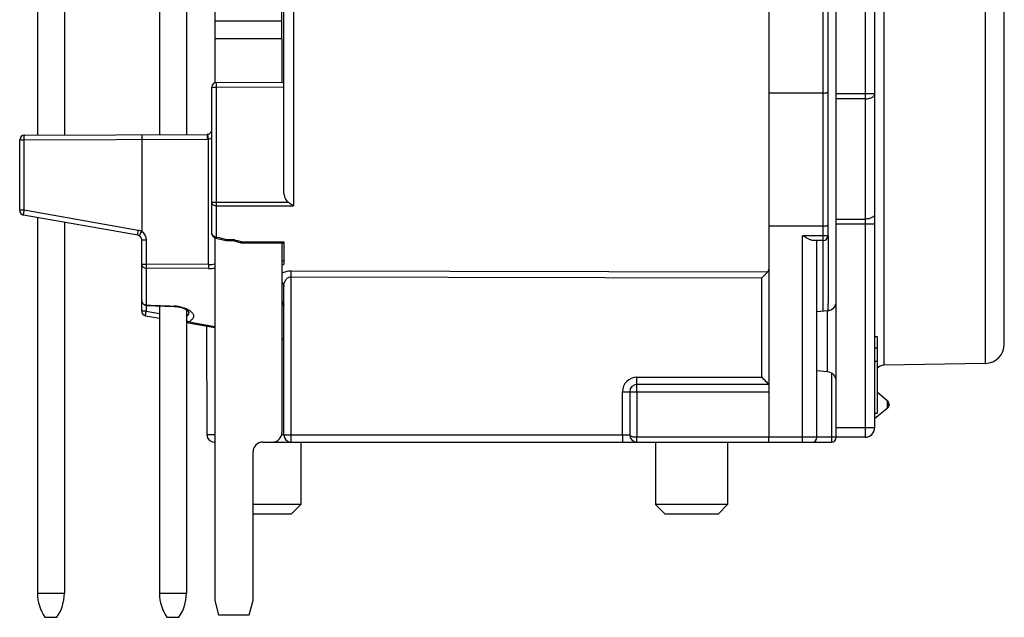
# Model space of a CAD drawing. Units: millimetres. Extents: x 0 to 420, y 0 to 297.
# Drawn here: x 178 to 240, y 166 to 203 of the extents above; entities that cross this region are included whole.
import ezdxf

# ---------------------------------------------------------------- set-up
doc = ezdxf.new("R2010")
doc.units = ezdxf.units.MM
doc.header["$LTSCALE"] = 23.1
doc.layers.get('0').update_dxf_attribs({"linetype": 'CONTINUOUS'})
for name, color, linetype in [('AUSFORMSCHRAEGEN', 7, 'CONTINUOUS'), ('BEZUGSACHSEN', 7, 'CONTINUOUS'), ('FASEN', 7, 'CONTINUOUS'), ('RUNDUNGEN', 7, 'CONTINUOUS')]:
    doc.layers.add(name, color=color, linetype=linetype)

msp = doc.modelspace()

# ---------------------------------------------------------------- linework, layer by layer
at = {"color": 7, "linetype": 'CONTINUOUS'}
for p, q in [((190.6502, 209.3746), (190.6502, 199.4305)), ((194.8502, 202.1746), (194.8502, 206.3041)), ((190.6502, 189.7441), (190.6502, 167.0746)), ((228.9602, 189.8746), (228.9602, 185.6434)), ((231.8702, 183.5746), (232.0202, 183.5746)), ((232.0202, 183.5746), (232.0202, 178.7746)), ((231.8702, 182.8597), (232.0202, 182.8597)), ((231.8702, 182.0427), (232.0202, 182.0427)), ((231.8702, 178.7746), (232.0202, 178.7746)), ((196.0202, 176.9746), (196.0202, 173.0746)), ((218.1902, 176.9746), (218.1902, 173.0746)), ((222.6902, 176.9746), (222.6902, 173.0746)), ((190.6502, 167.0746), (190.8914, 166.1746)), ((192.8091, 166.1746), (193.0502, 167.0746)), ((190.8914, 166.1746), (192.8091, 166.1746))]:
    msp.add_line(p, q, dxfattribs=at)
at = {"color": 9, "linetype": 'CONTINUOUS'}
for p, q in [((194.8502, 203.2719), (190.6502, 203.2719)), ((194.8502, 202.1746), (190.6502, 202.1746))]:
    msp.add_line(p, q, dxfattribs=at)
at = {"layer": 'AUSFORMSCHRAEGEN', "color": 7, "linetype": 'CONTINUOUS'}
for p, q in [((225.2702, 234.5739), (225.2702, 198.7884)), ((228.9225, 185.1767), (228.2793, 185.1204)), ((190.1387, 184.2021), (190.1683, 177.4226)), ((228.9225, 181.3725), (228.2702, 181.4296)), ((238.7912, 181.8954), (232.4597, 181.7849))]:
    msp.add_line(p, q, dxfattribs=at)
at = {"layer": 'BEZUGSACHSEN', "color": 7, "linetype": 'CONTINUOUS'}
for p, q in [((179.5802, 224.0471), (179.5802, 196.1584)), ((181.2602, 224.0398), (181.2602, 196.1658)), ((187.2002, 224.0138), (187.2002, 196.1917)), ((188.8802, 224.0065), (188.8802, 196.199)), ((225.2702, 198.7884), (225.2702, 190.4746)), ((179.5802, 191.0139), (179.5802, 167.5246)), ((181.2602, 190.7176), (181.2602, 167.5246)), ((187.2002, 185.4808), (187.2002, 167.5246)), ((188.8802, 185.2482), (188.8802, 167.5246)), ((180.0456, 166.0246), (180.7949, 166.0246)), ((187.6656, 166.0246), (188.4149, 166.0246))]:
    msp.add_line(p, q, dxfattribs=at)
at = {"layer": 'BEZUGSACHSEN', "color": 9, "linetype": 'CONTINUOUS'}
for p, q in [((179.5802, 167.5246), (181.2602, 167.5246)), ((187.2002, 167.5246), (188.8802, 167.5246))]:
    msp.add_line(p, q, dxfattribs=at)
at = {"layer": 'BEZUGSACHSEN', "color": 7, "linetype": 'CONTINUOUS'}
for centre, start, end in [((182.2321, 167.5246), 180, 214.446872), ((178.6084, 167.5246), 325.553128, 360), ((189.8521, 167.5246), 180, 214.446872), ((186.2284, 167.5246), 325.553128, 360)]:
    msp.add_arc(centre, 2.6519, start, end, dxfattribs=at)
at = {"layer": 'FASEN', "color": 7, "linetype": 'CONTINUOUS'}
for p, q in [((232.6631, 179.5528), (232.0202, 180.0922)), ((232.6631, 179.0844), (231.8702, 178.4191)), ((196.0202, 173.0746), (193.0502, 173.0746)), ((195.4202, 172.4746), (196.0202, 173.0746)), ((222.6902, 173.0746), (218.1902, 173.0746)), ((218.7902, 172.4746), (218.1902, 173.0746)), ((222.0902, 172.4746), (222.6902, 173.0746)), ((195.4202, 172.4746), (193.0502, 172.4746)), ((222.0902, 172.4746), (218.7902, 172.4746))]:
    msp.add_line(p, q, dxfattribs=at)
at = {"layer": 'RUNDUNGEN', "color": 9, "linetype": 'CONTINUOUS'}
for p, q in [((195.5676, 243.664), (195.5676, 191.7341)), ((232.4597, 181.7849), (232.4597, 234.2216)), ((238.7912, 181.8954), (238.7912, 234.13)), ((228.6602, 185.1537), (228.6602, 232.3772)), ((231.2702, 205.6548), (231.2702, 177.2746)), ((190.4702, 199.1562), (190.7689, 199.1562)), ((190.7689, 199.1562), (194.9702, 199.1746)), ((190.7689, 191.952), (190.7689, 199.1562)), ((231.8702, 198.7296), (229.4702, 198.7296)), ((231.2702, 198.4296), (229.4702, 198.4296)), ((190.1715, 196.2046), (190.1728, 195.9046)), ((190.2727, 195.9135), (190.2215, 196.2091)), ((178.4702, 195.8549), (178.7493, 195.8549)), ((178.7493, 195.8549), (190.1728, 195.9046)), ((178.7493, 191.4613), (178.7493, 195.8549)), ((190.2727, 188.0679), (190.2727, 195.9135)), ((195.2609, 191.9441), (190.4702, 191.952)), ((178.7493, 191.4613), (178.4702, 191.4613)), ((185.8735, 190.2051), (178.7493, 191.4613)), ((190.7689, 191.7425), (195.5676, 191.7341)), ((190.7689, 189.7904), (190.7689, 191.7425)), ((229.4702, 190.9138), (231.2702, 190.9138)), ((229.4702, 190.6138), (231.8702, 190.6138)), ((186.0902, 189.6142), (186.3902, 189.6142)), ((186.3902, 188.0886), (186.3902, 189.6142)), ((190.7689, 189.7904), (190.9229, 189.7537)), ((190.9229, 189.7537), (191.0808, 189.7163)), ((191.0808, 189.7163), (191.3915, 189.6431)), ((191.3915, 189.6431), (191.4084, 189.6391)), ((191.4084, 189.6391), (191.8404, 189.6366)), ((191.8404, 189.6366), (191.9591, 189.6039)), ((191.9591, 189.6039), (192.0778, 189.5713)), ((192.0778, 189.5713), (192.2955, 189.5118)), ((192.2955, 189.5118), (192.3152, 189.5064)), ((192.3152, 189.5064), (194.9702, 189.4913)), ((228.9602, 189.8746), (227.3702, 189.8746)), ((227.3702, 176.9746), (227.3702, 189.8746)), ((194.8502, 188.3218), (194.9702, 188.3212)), ((186.0902, 188.0886), (186.3902, 188.0886)), ((186.3889, 187.843), (186.3902, 188.0886)), ((186.3889, 185.5473), (186.3889, 187.843)), ((190.2714, 187.8223), (186.3889, 187.843)), ((190.2727, 188.0679), (186.3902, 188.0886)), ((190.2727, 188.0679), (190.2714, 187.8223)), ((194.8502, 188.0787), (194.9702, 188.078)), ((195.4182, 187.6786), (225.191, 187.6101)), ((195.4182, 177.4246), (195.4182, 187.3084)), ((195.4182, 187.3084), (224.8222, 187.2412)), ((224.8222, 181.0246), (224.8222, 187.2412)), ((186.3693, 185.1677), (186.0902, 185.1677)), ((186.3693, 185.5143), (186.3693, 185.1677)), ((186.3693, 185.1677), (187.2002, 185.0212)), ((186.3889, 185.5473), (186.6657, 185.5359)), ((186.6657, 185.5359), (187.8219, 185.4885)), ((187.8219, 185.4885), (188.1289, 185.4759)), ((189.0302, 185.1178), (189.0302, 185.115)), ((228.9225, 181.3725), (228.9225, 185.1767)), ((189.2932, 184.4333), (189.0284, 184.4813)), ((190.6503, 184.1875), (189.2932, 184.4333)), ((194.973, 183.4043), (194.8526, 183.4261)), ((217.0222, 181.0246), (224.8222, 181.0246)), ((229.1702, 181.2916), (229.1702, 176.9746)), ((216.1222, 180.1246), (225.2702, 180.1246)), ((216.1222, 177.4246), (216.1222, 180.1246)), ((217.0182, 180.1246), (217.0182, 177.2746)), ((232.6631, 179.5528), (232.663, 179.1796)), ((232.6943, 179.3186), (232.663, 179.3186)), ((232.663, 179.1796), (232.6631, 179.0844)), ((232.769, 179.2872), (232.6943, 179.3186)), ((231.8702, 177.8746), (229.4702, 177.8746)), ((190.6502, 177.4226), (190.1683, 177.4226)), ((194.9702, 177.4226), (194.8289, 177.4226)), ((194.9702, 177.4246), (216.5702, 177.4246)), ((229.4702, 177.2746), (217.0182, 177.2746))]:
    msp.add_line(p, q, dxfattribs=at)
at = {"layer": 'RUNDUNGEN', "color": 7, "linetype": 'CONTINUOUS'}
for p, q in [((194.9702, 192.6905), (194.9702, 243.0929)), ((229.4702, 177.2746), (229.4702, 237.3007)), ((239.9702, 183.0952), (239.9702, 237.0384)), ((228.9602, 189.8746), (228.9602, 228.1779)), ((231.8702, 205.6548), (231.8702, 177.8746)), ((194.8502, 202.1746), (194.8502, 199.4741)), ((190.7689, 199.4562), (194.9702, 199.4746)), ((190.4702, 190.0182), (190.4702, 199.1562)), ((228.6602, 198.7884), (225.2702, 198.7884)), ((178.7689, 196.1549), (190.1715, 196.2046)), ((190.2215, 196.2091), (190.1715, 196.2046)), ((178.4702, 191.4613), (178.4702, 195.8549)), ((186.0902, 195.8869), (186.0902, 190.1212)), ((185.8423, 189.9097), (178.7181, 191.1659)), ((228.6602, 190.4746), (225.2702, 190.4746)), ((225.2702, 190.4746), (225.2702, 177.2746)), ((186.0902, 185.1677), (186.0902, 189.6142)), ((190.7013, 189.7259), (191.3739, 189.5683)), ((191.3739, 189.5683), (191.375, 189.5682)), ((191.375, 189.5682), (191.8015, 189.5657)), ((191.7998, 189.566), (192.275, 189.4369)), ((192.275, 189.4369), (192.2767, 189.4367)), ((192.2767, 189.4367), (194.9702, 189.4214)), ((194.8502, 189.4221), (194.8502, 177.5746)), ((194.9702, 189.4913), (194.9702, 188.078)), ((228.6602, 189.5746), (228.041, 189.5746)), ((228.2702, 177.2746), (228.2702, 189.5746)), ((194.9702, 177.4246), (194.9702, 186.7128)), ((186.378, 185.5143), (188.1181, 185.4435)), ((188.1181, 185.4436), (188.1898, 185.4395)), ((188.1898, 185.4395), (188.3384, 185.4234)), ((228.9445, 185.1819), (228.954, 185.1914)), ((228.954, 185.1914), (228.9602, 185.1976)), ((228.9602, 185.1976), (228.9602, 185.6434)), ((229.0345, 185.1976), (228.9602, 185.1976)), ((186.3381, 184.8723), (187.2002, 184.7202)), ((190.6502, 184.1119), (188.8802, 184.424)), ((194.9702, 183.3502), (194.8502, 183.3713)), ((225.2702, 180.5746), (217.0202, 180.5746)), ((216.5702, 180.1246), (216.5702, 177.4246)), ((232.7702, 179.317), (232.769, 179.2872)), ((232.7702, 179.3186), (232.7702, 179.323)), ((231.2702, 177.2746), (229.4702, 177.2746)), ((190.6502, 176.9746), (190.6184, 176.9746)), ((193.6502, 176.9746), (229.1702, 176.9746)), ((193.0502, 167.0746), (193.0502, 176.3746))]:
    msp.add_line(p, q, dxfattribs=at)
for points in [[(188.3384, 185.4234), (188.4813, 185.3976), (188.614, 185.363), (188.7325, 185.3216), (188.8335, 185.2756), (188.915, 185.2277), (188.9757, 185.1811), (189.0132, 185.1419), (189.0228, 185.1284)], [(189.0228, 185.1284), (189.0278, 185.1198), (189.0305, 185.1141), (189.0302, 185.1151)], [(194.951, 185.6036), (194.9472, 185.6067), (194.9435, 185.6099), (194.9549, 185.591), (194.967, 185.553), (194.9702, 185.5235)]]:
    msp.add_lwpolyline(points, dxfattribs=at)
for centre, radius, start, end in [((190.7702, 199.1562), 0.3, 90.25, 180), ((190.1702, 196.5046), 0.3, 270.25, 341.320672), ((178.7702, 195.8549), 0.3, 90.25, 180), ((178.7702, 191.4613), 0.3, 180, 260), ((185.7902, 189.6142), 0.3, 0, 80), ((190.7698, 190.0177), 0.2996, 179.968939, 244.064094), ((190.7707, 190.0182), 0.3004, 243.949871, 256.639837), ((228.6602, 189.8746), 0.3, 270, 360), ((75.1574, 337.273), 211.9177, 314.92983, 315.070863), ((186.3902, 185.8141), 0.3, 180.004628, 246.112425), ((228.8702, 185.7744), 0.6, 275, 360), ((186.3902, 185.1677), 0.3, 180, 260), ((238.7702, 183.0952), 1.2, 271, 360), ((232.4702, 181.185), 0.6, 91, 138.855606), ((228.8702, 180.7748), 0.6, 0, 85), ((217.0202, 180.1246), 0.45, 90, 180), ((232.4702, 179.323), 0.3, 0, 49.999153), ((232.4702, 179.3142), 0.3, 310.000847, 354.841099), ((231.2702, 177.8746), 0.6, 270, 360), ((190.6182, 177.4246), 0.45, 180.25, 270), ((194.2502, 177.5746), 0.6, 270, 360), ((195.4202, 177.4246), 0.45, 180, 270), ((217.0202, 177.4246), 0.45, 180, 270), ((227.9702, 177.2746), 0.3, 270, 360), ((229.1702, 177.2746), 0.3, 270, 360), ((193.6502, 176.3746), 0.6, 90, 180)]:
    msp.add_arc(centre, radius, start, end, dxfattribs=at)
at = {"layer": 'RUNDUNGEN', "color": 9, "linetype": 'CONTINUOUS'}
for centre, radius, start, end in [((190.1702, 196.5046), 0.6, 270.25, 279.838334), ((185.7902, 189.6142), 0.6, 0, 59.999694), ((190.2863, 190.3265), 2.5043, 269.659164, 278.360182), ((190.286, 189.8174), 1.7495, 269.566328, 282.376798), ((188.029, 183.0223), 2.4556, 81.344019, 87.667677), ((188.6858, 185.1181), 0.3444, 350.381615, 359.506002), ((195.279, 186.5616), 1.1005, 246.958279, 250.781376), ((195.3194, 186.6774), 1.2231, 250.782638, 253.339512), ((217.0222, 180.1245), 0.9001, 90.004946, 179.995501)]:
    msp.add_arc(centre, radius, start, end, dxfattribs=at)
for points, knots in [([(190.7689, 199.1562), (190.7688, 199.1757), (190.7687, 199.214), (190.7685, 199.2695), (190.7684, 199.3208), (190.7683, 199.3598), (190.7684, 199.3874), (190.7684, 199.4049), (190.7684, 199.42), (190.7685, 199.4325), (190.7686, 199.4424), (190.7686, 199.449), (190.7687, 199.4527), (190.7687, 199.4547), (190.7689, 199.4555), (190.7688, 199.4562), (190.7689, 199.4562)], [0, 0, 0, 0, 0.1946795, 0.3826683, 0.5556168, 0.7070786, 0.7729203, 0.8313564, 0.8818453, 0.923846, 0.9568771, 0.9806975, 0.9890973, 0.9951271, 0.9987657, 1, 1, 1, 1]), ([(231.2702, 198.4296), (231.3471, 198.4296), (231.4927, 198.4433), (231.6614, 198.4954), (231.7676, 198.5584), (231.8248, 198.61), (231.8613, 198.6676), (231.8702, 198.7097), (231.8702, 198.7296)], [0, 0, 0, 0, 0.3183891, 0.6015743, 0.7220669, 0.8268976, 0.9178444, 1, 1, 1, 1]), ([(178.7493, 195.8549), (178.7491, 195.8932), (178.7496, 195.9487), (178.7518, 196.0194), (178.7541, 196.0643), (178.757, 196.1012), (178.7601, 196.1285), (178.7634, 196.1453), (178.7661, 196.1528), (178.7681, 196.1549), (178.7689, 196.1549)], [0, 0, 0, 0, 0.3796478, 0.5513239, 0.7018083, 0.8255236, 0.9180378, 0.9759032, 0.9917075, 1, 1, 1, 1]), ([(190.4702, 191.952), (190.4702, 191.9243), (190.4885, 191.8647), (190.5581, 191.7966), (190.6558, 191.7528), (190.7304, 191.7427), (190.7689, 191.7425)], [0, 0, 0, 0, 0.2080713, 0.4427754, 0.7107278, 1, 1, 1, 1]), ([(190.7689, 191.7425), (190.7693, 191.7576), (190.7688, 191.7897), (190.7688, 191.8404), (190.7688, 191.8951), (190.7686, 191.9328), (190.7689, 191.952)], [0, 0, 0, 0, 0.2154228, 0.4601611, 0.7250429, 1, 1, 1, 1]), ([(178.7181, 191.1659), (178.7173, 191.166), (178.7158, 191.1684), (178.7144, 191.1761), (178.714, 191.1929), (178.7156, 191.22), (178.719, 191.2564), (178.7243, 191.3004), (178.7339, 191.3697), (178.7427, 191.424), (178.7493, 191.4613)], [0, 0, 0, 0, 0.0082252, 0.0239607, 0.0816489, 0.1739525, 0.2974638, 0.4478103, 0.6194859, 1, 1, 1, 1]), ([(231.8702, 191.2138), (231.8702, 191.194), (231.8613, 191.1519), (231.8248, 191.0943), (231.7676, 191.0426), (231.6614, 190.9797), (231.4927, 190.9275), (231.3471, 190.9138), (231.2702, 190.9138)], [0, 0, 0, 0, 0.0821556, 0.1731024, 0.2779331, 0.3984257, 0.6816109, 1, 1, 1, 1]), ([(185.8431, 189.9974), (185.8446, 190.0123), (185.853, 190.0818), (185.864, 190.1509), (185.8735, 190.2051)], [0, 0, 0, 0, 0.2140178, 1, 1, 1, 1]), ([(185.8423, 189.9097), (185.8415, 189.9098), (185.84, 189.9122), (185.8387, 189.92), (185.8382, 189.9368), (185.8398, 189.9638), (185.8418, 189.9852), (185.8431, 189.9974)], [0, 0, 0, 0, 0.0276946, 0.0809042, 0.2750238, 0.5845048, 1, 1, 1, 1]), ([(190.61, 189.8255), (190.5704, 189.8445), (190.5165, 189.8851), (190.477, 189.9593), (190.4702, 189.9987), (190.4702, 190.0179)], [0, 0, 0, 0, 0.5285509, 0.7695667, 1, 1, 1, 1]), ([(190.7689, 189.7904), (190.755, 189.7904), (190.7006, 189.7935), (190.6466, 189.808), (190.61, 189.8255)], [0, 0, 0, 0, 0.2551822, 1, 1, 1, 1]), ([(190.7013, 189.7259), (190.7123, 189.7233), (190.7331, 189.7375), (190.7521, 189.762), (190.7633, 189.7801), (190.7689, 189.7904)], [0, 0, 0, 0, 0.3518616, 0.6384894, 1, 1, 1, 1]), ([(186.0902, 188.0886), (186.0902, 188.0565), (186.1071, 187.9893), (186.1755, 187.9082), (186.2742, 187.8554), (186.3502, 187.8432), (186.3889, 187.843)], [0, 0, 0, 0, 0.2266639, 0.4676443, 0.727498, 1, 1, 1, 1]), ([(194.8486, 187.5421), (194.9302, 187.5869), (195.117, 187.6561), (195.3146, 187.679), (195.4182, 187.6786)], [0, 0, 0, 0, 0.4731643, 1, 1, 1, 1]), ([(195.4182, 187.3084), (195.4183, 187.3443), (195.4185, 187.4677), (195.4186, 187.5911), (195.4182, 187.6786)], [0, 0, 0, 0, 0.2906135, 1, 1, 1, 1]), ([(194.8512, 186.9691), (194.8876, 186.9359), (194.9479, 186.8571), (194.9702, 186.7598), (194.9702, 186.7128)], [0, 0, 0, 0, 0.5120407, 1, 1, 1, 1]), ([(194.9702, 186.7128), (194.9702, 186.7756), (194.9863, 186.9037), (195.0472, 187.0557), (195.1249, 187.1655), (195.2028, 187.2395), (195.3019, 187.2944), (195.379, 187.3086), (195.4182, 187.3084)], [0, 0, 0, 0, 0.2298989, 0.4669057, 0.5907708, 0.7200515, 0.8565766, 1, 1, 1, 1]), ([(186.0902, 185.8141), (186.0902, 185.7793), (186.1064, 185.7077), (186.1741, 185.6193), (186.2731, 185.5611), (186.3501, 185.5475), (186.3889, 185.5473)], [0, 0, 0, 0, 0.2363284, 0.4808831, 0.7366209, 1, 1, 1, 1]), ([(194.9702, 185.5235), (194.9696, 185.5717), (194.9471, 185.6706), (194.8874, 185.752), (194.8512, 185.7865)], [0, 0, 0, 0, 0.4912, 1, 1, 1, 1]), ([(186.3381, 184.8723), (186.3373, 184.8724), (186.3358, 184.8748), (186.3344, 184.8825), (186.334, 184.8993), (186.3356, 184.9264), (186.339, 184.9627), (186.3443, 185.0068), (186.3539, 185.0761), (186.3627, 185.1304), (186.3693, 185.1677)], [0, 0, 0, 0, 0.0082251, 0.0239598, 0.0816402, 0.1739166, 0.2973996, 0.4477314, 0.6194236, 1, 1, 1, 1]), ([(186.378, 185.5143), (186.379, 185.5143), (186.3816, 185.5175), (186.3837, 185.5237), (186.3865, 185.5343), (186.388, 185.5425), (186.3889, 185.5473)], [0, 0, 0, 0, 0.0921971, 0.2840677, 0.5874771, 1, 1, 1, 1]), ([(188.1289, 185.4759), (188.1281, 185.4713), (188.1265, 185.4632), (188.1237, 185.4529), (188.1216, 185.4468), (188.1192, 185.4436), (188.1181, 185.4436)], [0, 0, 0, 0, 0.4092193, 0.711492, 0.9053194, 1, 1, 1, 1]), ([(188.3985, 185.45), (188.4358, 185.4443), (188.5762, 185.4192), (188.7144, 185.3806), (188.8124, 185.3433)], [0, 0, 0, 0, 0.2647302, 1, 1, 1, 1]), ([(188.8124, 185.3433), (188.8802, 185.3174), (189.0029, 185.2615), (189.1151, 185.1857), (189.1619, 185.1453)], [0, 0, 0, 0, 0.5397795, 1, 1, 1, 1]), ([(189.1619, 185.1453), (189.1918, 185.1195), (189.2444, 185.0666), (189.3019, 184.9776), (189.3308, 184.8857), (189.3291, 184.7932), (189.2959, 184.7039), (189.233, 184.6204), (189.1417, 184.5442), (189.0687, 184.5016), (189.0284, 184.4813)], [0, 0, 0, 0, 0.1397082, 0.2618406, 0.3711846, 0.4751331, 0.5826403, 0.7022786, 0.8404991, 1, 1, 1, 1]), ([(189.0292, 184.4814), (189.0154, 184.4856), (188.958, 184.5091), (188.9094, 184.5514), (188.8799, 184.5884)], [0, 0, 0, 0, 0.2333962, 1, 1, 1, 1]), ([(189.0254, 185.0606), (189.0179, 185.0165), (188.9827, 184.9252), (188.9185, 184.8525), (188.8807, 184.819)], [0, 0, 0, 0, 0.4697655, 1, 1, 1, 1]), ([(188.8806, 184.436), (188.8938, 184.4369), (188.9455, 184.4433), (188.9958, 184.4617), (189.0292, 184.4815)], [0, 0, 0, 0, 0.2534682, 1, 1, 1, 1]), ([(217.0202, 180.5746), (217.0204, 180.5746), (217.0202, 180.5757), (217.0205, 180.577), (217.0205, 180.5799), (217.0206, 180.5836), (217.0207, 180.5884), (217.0208, 180.597), (217.021, 180.6102), (217.0212, 180.629), (217.0213, 180.6516), (217.0215, 180.6779), (217.0217, 180.7192), (217.0219, 180.7778), (217.022, 180.8546), (217.0221, 180.938), (217.0222, 180.9954), (217.0222, 181.0246)], [0, 0, 0, 0, 0.0012343, 0.0048729, 0.0109028, 0.0193026, 0.0300503, 0.0431232, 0.0761544, 0.1181552, 0.1686444, 0.2270806, 0.2929225, 0.4443846, 0.6173331, 0.8053215, 1, 1, 1, 1]), ([(217.0182, 180.1246), (217.0182, 180.1538), (217.0183, 180.2112), (217.0184, 180.2945), (217.0186, 180.3714), (217.0188, 180.4299), (217.019, 180.4713), (217.0191, 180.4975), (217.0193, 180.5201), (217.0194, 180.539), (217.0196, 180.5522), (217.0197, 180.5607), (217.0198, 180.5656), (217.02, 180.5693), (217.0199, 180.5722), (217.0202, 180.5734), (217.02, 180.5746), (217.0202, 180.5746)], [0, 0, 0, 0, 0.1946785, 0.3826668, 0.5556154, 0.7070774, 0.7729193, 0.8313556, 0.8818447, 0.9238456, 0.9568768, 0.9699497, 0.9806974, 0.9890972, 0.9951271, 0.9987657, 1, 1, 1, 1]), ([(195.4202, 176.9746), (195.42, 176.9746), (195.4202, 176.9757), (195.4199, 176.977), (195.42, 176.9799), (195.4198, 176.9836), (195.4197, 176.9884), (195.4196, 176.997), (195.4194, 177.0102), (195.4193, 177.029), (195.4191, 177.0517), (195.419, 177.0779), (195.4188, 177.1192), (195.4186, 177.1778), (195.4184, 177.2546), (195.4183, 177.338), (195.4182, 177.3954), (195.4182, 177.4246)], [0, 0, 0, 0, 0.0012346, 0.004874, 0.0109051, 0.0193063, 0.0300555, 0.0431298, 0.076163, 0.118167, 0.1686629, 0.2271081, 0.2929605, 0.4444508, 0.6173968, 0.8053431, 1, 1, 1, 1]), ([(216.1222, 177.4246), (216.1222, 177.3954), (216.1222, 177.338), (216.1223, 177.2546), (216.1225, 177.1778), (216.1227, 177.1192), (216.1229, 177.0779), (216.123, 177.0516), (216.1232, 177.029), (216.1234, 177.0102), (216.1235, 176.997), (216.1237, 176.9884), (216.1237, 176.9836), (216.1239, 176.9799), (216.1238, 176.977), (216.1242, 176.9757), (216.1239, 176.9746), (216.1241, 176.9746)], [0, 0, 0, 0, 0.1946785, 0.3826668, 0.5556154, 0.7070774, 0.7729193, 0.8313556, 0.8818447, 0.9238456, 0.9568768, 0.9699497, 0.9806974, 0.9890972, 0.9951271, 0.9987657, 1, 1, 1, 1]), ([(217.0182, 177.2746), (216.9596, 177.2747), (216.8743, 177.2801), (216.7674, 177.2993), (216.7003, 177.3178), (216.6455, 177.3399), (216.6045, 177.3649), (216.5775, 177.3925), (216.5702, 177.4147), (216.5702, 177.4246)], [0, 0, 0, 0, 0.3530559, 0.5123725, 0.652969, 0.7715124, 0.8667621, 0.9405498, 1, 1, 1, 1]), ([(217.0202, 176.9746), (217.0201, 176.9746), (217.0202, 176.9753), (217.02, 176.9762), (217.02, 176.9782), (217.0198, 176.9819), (217.0197, 176.9885), (217.0195, 176.9983), (217.0194, 177.0109), (217.0192, 177.0259), (217.0191, 177.0434), (217.0189, 177.071), (217.0187, 177.1101), (217.0185, 177.1614), (217.0183, 177.217), (217.0183, 177.2552), (217.0182, 177.2746)], [0, 0, 0, 0, 0.00126, 0.0049392, 0.0110205, 0.0194731, 0.0433635, 0.0763504, 0.1181716, 0.1685464, 0.2269826, 0.2928512, 0.4443604, 0.6178427, 0.8059567, 1, 1, 1, 1])]:
    msp.add_open_spline(points, degree=3, knots=knots, dxfattribs=at)
at = {"layer": 'RUNDUNGEN', "color": 7, "linetype": 'CONTINUOUS'}
for points, knots in [([(228.6602, 198.7884), (228.6991, 198.7884), (228.7712, 198.7923), (228.855, 198.8056), (228.909, 198.8231), (228.9401, 198.8376), (228.9602, 198.8563), (228.9602, 198.8688)], [0, 0, 0, 0, 0.3617736, 0.6695011, 0.7896084, 0.8837596, 1, 1, 1, 1]), ([(186.0994, 196.1869), (186.0988, 196.1869), (186.098, 196.1842), (186.0972, 196.1804), (186.0963, 196.1729), (186.0954, 196.1632), (186.0945, 196.1506), (186.0933, 196.129), (186.0921, 196.0963), (186.0911, 196.0514), (186.0905, 196.0001), (186.0902, 195.9445), (186.0902, 195.9062), (186.0902, 195.8868)], [0, 0, 0, 0, 0.0059417, 0.020809, 0.0448562, 0.0779076, 0.1197318, 0.1700633, 0.294178, 0.4454057, 0.6185566, 0.8063177, 1, 1, 1, 1]), ([(195.2609, 191.9441), (195.1578, 192.033), (195.0475, 192.2193), (194.9813, 192.4842), (194.9702, 192.6219), (194.9702, 192.6905)], [0, 0, 0, 0, 0.4979599, 0.7490613, 1, 1, 1, 1]), ([(195.5676, 191.7341), (195.541, 191.7476), (195.4326, 191.8082), (195.3322, 191.8825), (195.2609, 191.9441)], [0, 0, 0, 0, 0.2406941, 1, 1, 1, 1]), ([(185.9622, 189.9072), (185.9797, 189.9393), (186.0235, 190.0143), (186.0643, 190.0909), (186.0902, 190.1338)], [0, 0, 0, 0, 0.4218709, 1, 1, 1, 1]), ([(228.6602, 190.4746), (228.6991, 190.4746), (228.7712, 190.4784), (228.855, 190.4918), (228.909, 190.5093), (228.9401, 190.5238), (228.9602, 190.5425), (228.9602, 190.555)], [0, 0, 0, 0, 0.3617736, 0.6695011, 0.7896084, 0.8837596, 1, 1, 1, 1]), ([(185.9454, 189.8709), (185.9452, 189.8711), (185.9453, 189.8723), (185.9462, 189.8754), (185.9493, 189.8825), (185.9548, 189.8934), (185.9594, 189.9022), (185.9622, 189.9072)], [0, 0, 0, 0, 0.0217143, 0.0718967, 0.2632558, 0.5739894, 1, 1, 1, 1]), ([(191.3749, 189.5682), (191.3778, 189.5681), (191.3848, 189.5746), (191.3919, 189.5887), (191.4006, 189.6112), (191.4057, 189.629), (191.4084, 189.6391)], [0, 0, 0, 0, 0.1084747, 0.3084139, 0.6082659, 1, 1, 1, 1]), ([(191.8015, 189.5657), (191.8047, 189.5657), (191.8127, 189.5717), (191.8265, 189.5952), (191.8348, 189.6186), (191.8404, 189.6366)], [0, 0, 0, 0, 0.1177737, 0.3199476, 1, 1, 1, 1]), ([(192.2767, 189.4367), (192.2799, 189.4367), (192.2878, 189.4425), (192.3015, 189.4656), (192.3096, 189.4887), (192.3152, 189.5064)], [0, 0, 0, 0, 0.1182729, 0.3205163, 1, 1, 1, 1]), ([(228.041, 189.5746), (228.0167, 189.5746), (227.9651, 189.5822), (227.8575, 189.6154), (227.717, 189.6803), (227.5455, 189.7733), (227.4293, 189.8405), (227.3702, 189.8746)], [0, 0, 0, 0, 0.0986782, 0.209189, 0.4560024, 0.7235777, 1, 1, 1, 1]), ([(225.191, 187.6101), (225.2156, 187.6347), (225.2556, 187.6899), (225.2702, 187.7569), (225.2702, 187.7884)], [0, 0, 0, 0, 0.5250164, 1, 1, 1, 1]), ([(224.8222, 181.0246), (224.9186, 180.9282), (225.0521, 180.7942), (225.2017, 180.6445), (225.2545, 180.5907), (225.2702, 180.5746)], [0, 0, 0, 0, 0.6439815, 0.8934368, 1, 1, 1, 1]), ([(225.2709, 176.9746), (225.2707, 176.9746), (225.2709, 176.9754), (225.2707, 176.9762), (225.2707, 176.9782), (225.2706, 176.9819), (225.2706, 176.9885), (225.2705, 176.9983), (225.2704, 177.0109), (225.2703, 177.0259), (225.2702, 177.0434), (225.2701, 177.071), (225.27, 177.1101), (225.27, 177.1614), (225.27, 177.217), (225.27, 177.2552), (225.27, 177.2746)], [0, 0, 0, 0, 0.0012418, 0.0049151, 0.0109929, 0.0194432, 0.0433311, 0.0763168, 0.1181378, 0.1685133, 0.2269508, 0.2928213, 0.4443359, 0.6178253, 0.8059476, 1, 1, 1, 1])]:
    msp.add_open_spline(points, degree=3, knots=knots, dxfattribs=at)
at = {"layer": 'RUNDUNGEN', "color": 9, "linetype": 'CONTINUOUS'}
for points in [[(190.2727, 195.9135), (190.345, 195.9286), (190.4148, 195.9639), (190.4717, 196.011)], [(186.0902, 190.1212), (186.0247, 190.1626), (185.9498, 190.1917), (185.8735, 190.2051)]]:
    msp.add_open_spline(points, degree=3, dxfattribs=at)
at = {"layer": 'RUNDUNGEN', "color": 7, "linetype": 'CONTINUOUS'}
msp.add_open_spline([(186.378, 185.5143), (186.3406, 185.5159), (186.3029, 185.5247), (186.2687, 185.5398)], degree=3, dxfattribs=at)

doc.saveas('drawing.dxf')
